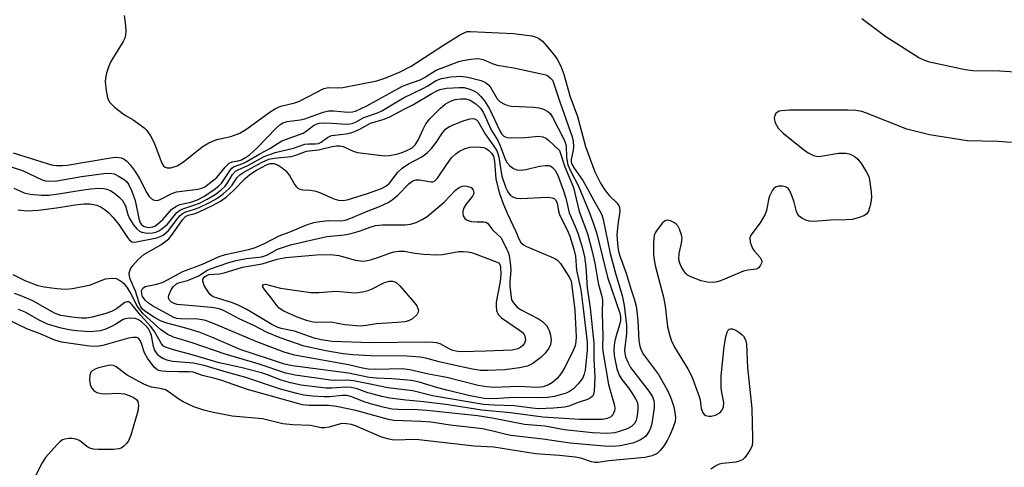
# Model space of a CAD drawing. Units: inches. Extents: x 1291767 to 1297767, y 565447 to 569447.
# Drawn here: x 1295269 to 1295502, y 568393 to 568499 of the extents above; entities that cross this region are included whole.
import ezdxf

# ---------------------------------------------------------------- set-up
doc = ezdxf.new("R2010")
doc.units = ezdxf.units.IN
doc.header["$MEASUREMENT"] = 0
doc.layers.add('Undefined', color=1, linetype='Continuous')

msp = doc.modelspace()

# ---------------------------------------------------------------- linework, layer by layer
at = {"layer": 'Undefined'}
for points, elevation in [([(1295293.53, 568499.93), (1295293.77, 568498.19), (1295293.92, 568496.43), (1295293.88, 568495.29), (1295293.67, 568494.58), (1295293.31, 568493.83), (1295290.41, 568489.06), (1295289.95, 568487.98), (1295289.39, 568486.29), (1295289.12, 568485.16), (1295289.08, 568484.28), (1295289.31, 568482.2), (1295289.62, 568480.45), (1295289.8, 568479.91), (1295290.07, 568479.43), (1295291.28, 568478.24), (1295293.58, 568476.46), (1295295.63, 568475.29), (1295297.35, 568474.13), (1295298.28, 568473.4), (1295298.88, 568472.75), (1295299.73, 568471.53), (1295300.61, 568469.86), (1295302.44, 568465.02), (1295302.87, 568464.41), (1295303.25, 568464.13), (1295303.7, 568463.97), (1295304.52, 568463.95), (1295305.37, 568464.15), (1295306.09, 568464.45), (1295307.54, 568465.38), (1295312.01, 568468.9), (1295313.54, 568469.83), (1295315.44, 568470.67), (1295318.78, 568471.38), (1295320.84, 568472.14), (1295322.5, 568473.16), (1295328.06, 568477.19), (1295329.27, 568477.95), (1295330.58, 568478.49), (1295333.87, 568479.34), (1295334.95, 568479.71), (1295340.75, 568482.66), (1295341.86, 568482.93), (1295344.03, 568482.84), (1295345.18, 568482.94), (1295353.24, 568484.53), (1295355.18, 568485.1), (1295358.61, 568486.55), (1295361.35, 568487.97), (1295369.21, 568493.06), (1295372.78, 568495.26), (1295374.07, 568495.95), (1295374.61, 568496.12), (1295375.38, 568496.18), (1295385.54, 568495.69), (1295389.87, 568495.15), (1295390.7, 568494.93), (1295391.46, 568494.55), (1295392.39, 568493.89), (1295393, 568493.27), (1295395.04, 568490.8), (1295395.87, 568489.6), (1295396.73, 568487.95), (1295397.47, 568486.11), (1295398.89, 568480.98), (1295400.69, 568476.1), (1295402.55, 568469), (1295404.8, 568462.96), (1295406.13, 568460.3), (1295407.22, 568458.56), (1295408.25, 568457.32), (1295410.01, 568455.68), (1295410.45, 568455.06), (1295410.64, 568454.55), (1295410.72, 568453.7), (1295410.25, 568450.48), (1295410.02, 568448.18), (1295410.03, 568447), (1295410.2, 568445.21), (1295410.39, 568444.15), (1295410.73, 568442.92), (1295412.16, 568439.02), (1295413.26, 568435.35), (1295414.07, 568432.98), (1295414.53, 568431.24), (1295414.72, 568430.08), (1295414.94, 568427.75), (1295415.18, 568423.11), (1295415.41, 568421.83), (1295415.76, 568420.86), (1295416.32, 568419.86), (1295419.86, 568415.07), (1295421.89, 568411.49), (1295422.54, 568410.17), (1295422.94, 568409.12), (1295423.42, 568407.5), (1295423.72, 568406.09), (1295423.83, 568404.97), (1295423.73, 568404), (1295423.32, 568402.69), (1295422.59, 568400.92), (1295421.91, 568399.54), (1295421.14, 568398.31), (1295420.25, 568397.16), (1295419.49, 568396.46), (1295418.33, 568395.86), (1295416.6, 568395.49), (1295408.07, 568394.72), (1295405.59, 568394.33), (1295404.76, 568394.29), (1295404.01, 568394.45), (1295401.51, 568395.3), (1295400.15, 568395.59), (1295396.46, 568395.97), (1295392.96, 568396.18), (1295390.73, 568396.4), (1295380.87, 568397.93), (1295376.27, 568398.14), (1295363.19, 568399.68), (1295361.52, 568399.74), (1295358.26, 568399.59), (1295356.85, 568399.68), (1295355.78, 568399.91), (1295354.24, 568400.41), (1295348.25, 568402.95), (1295347.23, 568403.26), (1295346.09, 568403.46), (1295345.24, 568403.51), (1295344.69, 568403.45), (1295342.02, 568402.67), (1295340.93, 568402.48), (1295340.07, 568402.53), (1295337.58, 568403.03), (1295333.44, 568403.21), (1295331.07, 568403.43), (1295326.22, 568404.61), (1295319.09, 568405.3), (1295314.25, 568406.17), (1295312.33, 568406.64), (1295310.02, 568407.46), (1295307.52, 568408.61), (1295306.42, 568409.29), (1295303.92, 568411.09), (1295303.31, 568411.45), (1295302.4, 568411.74), (1295300.02, 568412.15), (1295299.28, 568412.38), (1295298.2, 568412.86), (1295294.27, 568414.98), (1295291.67, 568416.89), (1295291.04, 568417.23), (1295290.58, 568417.31), (1295289.86, 568417.27), (1295287.45, 568416.65), (1295286.67, 568416.35), (1295285.99, 568415.96), (1295285.65, 568415.62), (1295285.4, 568414.93), (1295285.34, 568413.85), (1295285.48, 568412.75), (1295285.81, 568411.96), (1295286.33, 568411.3), (1295287.04, 568410.85), (1295288.06, 568410.6), (1295289.14, 568410.56), (1295292.07, 568410.7), (1295293.58, 568410.53), (1295294.69, 568410.17), (1295295.74, 568409.69), (1295296.42, 568409.22), (1295296.78, 568408.74), (1295296.96, 568407.82), (1295296.78, 568406.46), (1295295.13, 568400.79), (1295294.58, 568399.45), (1295294.08, 568398.79), (1295293.48, 568398.2), (1295292.82, 568397.73), (1295292.31, 568397.53), (1295290.9, 568397.37), (1295287.37, 568397.35), (1295286.23, 568397.43), (1295285.45, 568397.67), (1295284.75, 568398.11), (1295282.97, 568399.49), (1295282.12, 568399.86), (1295281.26, 568399.96), (1295280.38, 568399.95), (1295279.52, 568399.83), (1295278.99, 568399.66), (1295278.31, 568399.18), (1295277.68, 568398.58), (1295274.96, 568395.47), (1295274.19, 568394.25), (1295272.32, 568390.66)], 498), ([(1295505.28, 568486.48), (1295500.53, 568486.82), (1295494.1, 568486.83), (1295492.33, 568487.08), (1295483.86, 568488.95), (1295482.81, 568489.27), (1295481.34, 568489.93), (1295473.58, 568494.89), (1295467.88, 568499.13)], 498), ([(1295267.3, 568467.47), (1295275.37, 568464.94), (1295276.71, 568464.6), (1295277.54, 568464.5), (1295278.95, 568464.49), (1295280.1, 568464.59), (1295290.75, 568466.41), (1295291.75, 568466.47), (1295292.85, 568466.29), (1295293.55, 568465.96), (1295294.18, 568465.48), (1295294.93, 568464.65), (1295296.14, 568463.08), (1295297.19, 568461.41), (1295298.87, 568458), (1295299.43, 568457.13), (1295300.24, 568456.45), (1295300.69, 568456.28), (1295301.16, 568456.24), (1295301.66, 568456.32), (1295302.19, 568456.51), (1295304.84, 568457.88), (1295305.93, 568458.31), (1295310.93, 568458.9), (1295311.89, 568459.14), (1295312.57, 568459.48), (1295315.42, 568461.67), (1295317.39, 568464.13), (1295318.38, 568465.06), (1295319.1, 568465.36), (1295320.45, 568465.59), (1295321.24, 568465.83), (1295322.22, 568466.36), (1295323.14, 568467.03), (1295324.89, 568468.6), (1295329.54, 568473.42), (1295330.36, 568474.14), (1295331.04, 568474.57), (1295332.1, 568474.91), (1295335.16, 568475.3), (1295336.26, 568475.52), (1295340.56, 568477.07), (1295341.87, 568477.41), (1295343.11, 568477.44), (1295346.43, 568477.09), (1295347.51, 568477.15), (1295348.25, 568477.35), (1295350.88, 568478.56), (1295359.14, 568483.16), (1295360.12, 568483.57), (1295363.46, 568484.71), (1295364.56, 568485.29), (1295367.29, 568487.02), (1295372.61, 568489.06), (1295373.57, 568489.34), (1295375.02, 568489.58), (1295376.77, 568489.74), (1295377.63, 568489.71), (1295378.42, 568489.52), (1295380.51, 568488.59), (1295381.7, 568488.2), (1295385.61, 568487.55), (1295391.75, 568486.25), (1295393.18, 568485.88), (1295393.7, 568485.65), (1295394.33, 568485.17), (1295394.75, 568484.62), (1295395.04, 568484.06), (1295396.47, 568479.54), (1295399.42, 568471.29), (1295399.66, 568470.25), (1295399.76, 568468.92), (1295399.68, 568468.11), (1295399.15, 568465.89), (1295399.17, 568465.36), (1295399.33, 568464.82), (1295399.89, 568463.83), (1295401.92, 568460.94), (1295402.68, 568459.71), (1295404.55, 568456.19), (1295405.92, 568453.85), (1295406.41, 568452.8), (1295406.79, 568451.7), (1295408.44, 568443.69), (1295409.76, 568438.7), (1295411.21, 568433.81), (1295411.73, 568431.39), (1295412.29, 568426.77), (1295412.23, 568424.77), (1295411.82, 568420.83), (1295411.85, 568420.12), (1295412.04, 568419.26), (1295412.56, 568417.99), (1295413.23, 568416.77), (1295417.57, 568411.18), (1295418.34, 568409.96), (1295418.71, 568408.96), (1295418.82, 568408.15), (1295418.81, 568407.3), (1295418.29, 568403.49), (1295418.04, 568402.69), (1295417.59, 568401.68), (1295416.82, 568400.57), (1295416.42, 568400.21), (1295415.74, 568399.77), (1295413.97, 568398.99), (1295410.82, 568398.28), (1295408.9, 568398.1), (1295407, 568398.2), (1295398.99, 568398.91), (1295392.5, 568399.84), (1295384.94, 568400.69), (1295383.81, 568400.89), (1295380.68, 568401.71), (1295378.21, 568402.24), (1295370.55, 568403.15), (1295366.09, 568403.87), (1295363.66, 568404.03), (1295357.31, 568404.25), (1295356.05, 568404.5), (1295348.28, 568406.62), (1295343.75, 568407.56), (1295341.82, 568407.76), (1295337.24, 568407.78), (1295335.72, 568407.93), (1295322.66, 568411.58), (1295316.35, 568413.8), (1295314.99, 568414.2), (1295312.05, 568414.89), (1295309.86, 568415.63), (1295308.89, 568415.75), (1295306.35, 568415.73), (1295303.39, 568415.82), (1295302.52, 568415.9), (1295301.7, 568416.08), (1295301.28, 568416.29), (1295300.66, 568416.85), (1295299.06, 568418.95), (1295298.33, 568420.22), (1295297.66, 568422.47), (1295297.35, 568423.17), (1295296.9, 568423.68), (1295296.46, 568423.83), (1295295.68, 568423.85), (1295294.55, 568423.67), (1295288.48, 568421.94), (1295287.09, 568421.69), (1295285.36, 568421.81), (1295278.71, 568422.78), (1295277.15, 568423.25), (1295273.65, 568424.73), (1295270.53, 568425.92), (1295265.81, 568428.16)], 500), ([(1295264.86, 568464.78), (1295269.51, 568463.3), (1295274.14, 568461.09), (1295274.94, 568460.88), (1295275.74, 568460.78), (1295277.65, 568460.91), (1295283.45, 568461.91), (1295288.72, 568462.6), (1295290.18, 568462.69), (1295291.16, 568462.51), (1295292.39, 568461.92), (1295293.55, 568461.17), (1295294.13, 568460.66), (1295294.58, 568460.06), (1295295.34, 568458.45), (1295296.17, 568456.2), (1295297.03, 568451.97), (1295297.33, 568450.97), (1295297.63, 568450.52), (1295298.11, 568450.19), (1295298.58, 568450.02), (1295299.35, 568449.88), (1295300.29, 568449.98), (1295300.76, 568450.19), (1295301.43, 568450.61), (1295302.68, 568451.74), (1295304.74, 568454.1), (1295305.71, 568454.84), (1295306.73, 568455.25), (1295309.31, 568455.84), (1295310.86, 568456.36), (1295312.49, 568457.26), (1295314.84, 568458.8), (1295315.87, 568459.6), (1295316.63, 568460.37), (1295318.64, 568463.45), (1295319, 568463.85), (1295319.39, 568464.15), (1295321.57, 568464.98), (1295322.35, 568465.36), (1295325.62, 568467.26), (1295327.98, 568468.54), (1295330.8, 568470.31), (1295335.85, 568472.15), (1295336.56, 568472.57), (1295338.27, 568473.92), (1295338.91, 568474.29), (1295339.66, 568474.49), (1295340.54, 568474.55), (1295342.63, 568474.53), (1295346.09, 568474.28), (1295346.92, 568474.34), (1295347.68, 568474.52), (1295348.36, 568474.81), (1295350.2, 568475.8), (1295353.44, 568476.94), (1295354.47, 568477.38), (1295359.52, 568480.51), (1295364.09, 568482.65), (1295365.34, 568483.32), (1295367.28, 568484.58), (1295368.54, 568485.06), (1295370.78, 568485.47), (1295373.04, 568485.6), (1295374.76, 568485.33), (1295377.94, 568484.58), (1295378.97, 568484.12), (1295379.75, 568483.46), (1295380.23, 568482.82), (1295381.73, 568480.23), (1295382.43, 568479.54), (1295383.42, 568478.95), (1295384.23, 568478.65), (1295385.09, 568478.5), (1295390.4, 568478.25), (1295391.53, 568478.13), (1295392.63, 568477.79), (1295393.64, 568477.26), (1295394.22, 568476.75), (1295394.81, 568475.93), (1295397.44, 568470.69), (1295397.77, 568469.89), (1295397.97, 568469.11), (1295398.07, 568466.48), (1295398.22, 568465.44), (1295398.43, 568464.65), (1295399.13, 568463.05), (1295400.95, 568459.6), (1295403.54, 568453.34), (1295404.41, 568450.98), (1295405.22, 568448.36), (1295407.77, 568438.08), (1295410.67, 568429.62), (1295410.84, 568428.79), (1295410.83, 568427.93), (1295410.66, 568427.09), (1295409.76, 568424.04), (1295409.44, 568422.68), (1295409.24, 568421.08), (1295409.34, 568419.56), (1295410, 568416.43), (1295410.53, 568414.98), (1295411.18, 568413.92), (1295412.72, 568411.95), (1295413.69, 568410.57), (1295414.42, 568409.38), (1295414.76, 568408.61), (1295414.94, 568407.77), (1295414.95, 568406.89), (1295414.79, 568405.4), (1295414.53, 568404.25), (1295414.16, 568403.53), (1295413.44, 568402.79), (1295412.46, 568402.26), (1295410.57, 568401.61), (1295409.47, 568401.36), (1295407.81, 568401.19), (1295404.22, 568401.29), (1295397.64, 568402.05), (1295392.95, 568402.87), (1295388.15, 568403.29), (1295380.51, 568404.82), (1295377.01, 568405.34), (1295365.06, 568406.62), (1295362.76, 568406.75), (1295358.26, 568406.83), (1295356.91, 568406.95), (1295355.05, 568407.34), (1295351.74, 568408.17), (1295350.24, 568408.67), (1295347.32, 568409.85), (1295346.13, 568410.13), (1295345.11, 568410.16), (1295342.03, 568409.86), (1295340.82, 568409.82), (1295338.03, 568409.99), (1295336.03, 568410.24), (1295334.34, 568410.6), (1295330.49, 568411.66), (1295322.27, 568414.4), (1295317.75, 568415.66), (1295312.48, 568417.26), (1295309.84, 568417.79), (1295305.07, 568418.14), (1295303.94, 568418.42), (1295302.83, 568418.83), (1295302.08, 568419.25), (1295301.67, 568419.61), (1295301.14, 568420.25), (1295300.7, 568420.95), (1295300.43, 568421.75), (1295299.98, 568424.36), (1295299.68, 568425.14), (1295299.26, 568425.86), (1295298.53, 568426.74), (1295297.66, 568427.55), (1295296.95, 568428.04), (1295296.18, 568428.32), (1295294.81, 568428.44), (1295293.75, 568428.28), (1295293.28, 568428.08), (1295291.57, 568426.98), (1295290.54, 568426.44), (1295288.94, 568425.75), (1295287.83, 568425.44), (1295285.53, 568425.17), (1295282.26, 568425.42), (1295280.51, 568425.65), (1295278.64, 568426.02), (1295275.45, 568427.02), (1295273.59, 568427.86), (1295270.12, 568429.86), (1295268.55, 568430.47)], 502), ([(1295267.48, 568459.13), (1295269.87, 568458.07), (1295271.33, 568457.7), (1295273.96, 568457.51), (1295275.72, 568457.52), (1295278.04, 568457.78), (1295283.34, 568458.68), (1295285.65, 568458.99), (1295287.62, 568459.11), (1295288.67, 568459.03), (1295289.43, 568458.88), (1295290.37, 568458.51), (1295291.28, 568457.94), (1295292.36, 568457.02), (1295293.12, 568456.19), (1295293.82, 568454.94), (1295294.44, 568452.91), (1295294.83, 568451.97), (1295295.73, 568450.5), (1295296.42, 568449.6), (1295297.13, 568449), (1295297.75, 568448.72), (1295298.49, 568448.56), (1295299.36, 568448.54), (1295300.23, 568448.6), (1295301.03, 568448.77), (1295301.69, 568449.05), (1295302.44, 568449.52), (1295303.75, 568450.66), (1295306.02, 568453.36), (1295306.88, 568454.03), (1295307.62, 568454.37), (1295310.03, 568455.09), (1295311.37, 568455.61), (1295313.15, 568456.5), (1295315.04, 568457.65), (1295316.42, 568458.65), (1295317.38, 568459.59), (1295318.01, 568460.46), (1295319.13, 568462.35), (1295319.86, 568463.13), (1295320.48, 568463.49), (1295322.93, 568464.6), (1295326.61, 568466.62), (1295329.23, 568467.6), (1295333.58, 568468.6), (1295336.27, 568469.55), (1295337.09, 568469.64), (1295338.78, 568469.62), (1295339.44, 568469.71), (1295340.1, 568470.01), (1295341.59, 568471.14), (1295342.53, 568471.55), (1295343.29, 568471.7), (1295345.99, 568471.97), (1295347.14, 568472.21), (1295347.96, 568472.49), (1295349.26, 568473.08), (1295351.78, 568474.5), (1295355, 568475.45), (1295356.31, 568475.99), (1295359.69, 568477.84), (1295361.8, 568478.83), (1295366.25, 568481.52), (1295367.47, 568482.17), (1295368.17, 568482.44), (1295369.75, 568482.75), (1295372.72, 568482.96), (1295373.88, 568482.91), (1295375.2, 568482.57), (1295376.21, 568482.17), (1295376.89, 568481.75), (1295377.86, 568480.83), (1295378.7, 568479.81), (1295379.9, 568477.89), (1295382.36, 568472.65), (1295382.82, 568471.9), (1295383.28, 568471.39), (1295383.98, 568471.09), (1295384.8, 568471.01), (1295388.3, 568471.14), (1295391.44, 568471.41), (1295392.5, 568471.3), (1295393.17, 568470.99), (1295393.85, 568470.49), (1295396.42, 568468.01), (1295397.68, 568464.2), (1295399.71, 568459.31), (1295400.09, 568457.95), (1295401.06, 568453.62), (1295402.67, 568449.48), (1295403.11, 568448.13), (1295404.16, 568444.18), (1295404.8, 568441.39), (1295405.58, 568436.66), (1295406.38, 568433.86), (1295406.59, 568432.74), (1295406.53, 568429.6), (1295406.66, 568424.2), (1295406.58, 568421.6), (1295406.64, 568420.61), (1295408.04, 568412.77), (1295409.4, 568407.82), (1295409.5, 568407), (1295409.43, 568406.49), (1295409, 568405.59), (1295408.45, 568405.04), (1295407.71, 568404.69), (1295406.58, 568404.49), (1295401.19, 568404.46), (1295392.52, 568405.06), (1295384.82, 568406.05), (1295378.07, 568406.69), (1295370.15, 568407.94), (1295364.37, 568408.68), (1295360.1, 568409.08), (1295356.35, 568409.54), (1295354.47, 568409.91), (1295352.36, 568410.44), (1295351.14, 568410.81), (1295348.62, 568411.75), (1295347.2, 568412.07), (1295345.93, 568412.12), (1295342.61, 568411.85), (1295341.17, 568411.86), (1295335.41, 568412.56), (1295332.84, 568413.1), (1295330.61, 568413.78), (1295327.41, 568415.03), (1295325.97, 568415.5), (1295321.08, 568416.79), (1295315.99, 568417.89), (1295309.64, 568419.74), (1295305.2, 568420.9), (1295303.29, 568421.55), (1295302.83, 568421.83), (1295302.35, 568422.35), (1295300.67, 568425.25), (1295299.83, 568426.42), (1295297.48, 568429.05), (1295295.31, 568431.64), (1295294.94, 568432.01), (1295294.55, 568432.26), (1295294.13, 568432.3), (1295293.69, 568432.13), (1295291.7, 568430.61), (1295290.56, 568429.99), (1295288.95, 568429.45), (1295285.94, 568428.62), (1295284.63, 568428.43), (1295283.4, 568428.4), (1295281.13, 568428.65), (1295278.54, 568429.07), (1295277.03, 568429.62), (1295271.92, 568432.48), (1295268.97, 568433.77), (1295267.6, 568434.21)], 504), ([(1295268.43, 568454.03), (1295270.58, 568453.82), (1295273.2, 568453.94), (1295277.53, 568454.5), (1295281.95, 568455.21), (1295283.97, 568455.43), (1295285.53, 568455.42), (1295287.06, 568455.11), (1295288.08, 568454.64), (1295289.04, 568454.02), (1295289.89, 568453.29), (1295290.87, 568452.29), (1295292.31, 568450.58), (1295294.31, 568447.47), (1295294.81, 568446.83), (1295295.46, 568446.44), (1295295.96, 568446.38), (1295296.47, 568446.44), (1295301.25, 568447.43), (1295302.03, 568447.7), (1295302.77, 568448.07), (1295303.42, 568448.55), (1295304, 568449.11), (1295306.26, 568452.1), (1295306.76, 568452.68), (1295307.33, 568453.18), (1295308.1, 568453.57), (1295310.19, 568454.14), (1295311.25, 568454.55), (1295313.86, 568455.8), (1295315.44, 568456.68), (1295316.91, 568457.77), (1295318.38, 568459.08), (1295319.03, 568459.87), (1295320.17, 568461.57), (1295320.91, 568462.29), (1295321.84, 568462.89), (1295326.15, 568465.26), (1295327.74, 568465.96), (1295328.99, 568466.25), (1295333, 568466.61), (1295334.1, 568466.9), (1295336.64, 568467.86), (1295339.44, 568468.22), (1295342.71, 568468.97), (1295343.72, 568469.12), (1295344.5, 568469.12), (1295345.28, 568468.98), (1295347.64, 568467.88), (1295348.7, 568467.57), (1295355.11, 568466.79), (1295356.23, 568466.84), (1295357.9, 568467.17), (1295359.01, 568467.49), (1295360.36, 568468.03), (1295361.57, 568468.67), (1295362.32, 568469.35), (1295363.03, 568470.49), (1295364.18, 568473.11), (1295364.83, 568474.36), (1295365.77, 568475.5), (1295368.28, 568478.07), (1295369.38, 568478.97), (1295370.53, 568479.64), (1295371.75, 568480.08), (1295373.08, 568480.28), (1295374.33, 568480.25), (1295375.29, 568479.94), (1295376.67, 568479.03), (1295377.76, 568478.06), (1295378.42, 568477.08), (1295380.31, 568472.94), (1295381.89, 568470.37), (1295382.43, 568469.11), (1295383.49, 568466.19), (1295383.96, 568465.23), (1295384.67, 568464.41), (1295385.56, 568463.77), (1295386.38, 568463.48), (1295387.38, 568463.37), (1295388.5, 568463.52), (1295391.69, 568464.33), (1295393.08, 568464.5), (1295393.88, 568464.46), (1295394.37, 568464.32), (1295394.81, 568464.05), (1295395.32, 568463.49), (1295395.92, 568462.34), (1295397.33, 568458.71), (1295397.9, 568456.8), (1295398.72, 568453.27), (1295400.17, 568450.06), (1295400.79, 568448.52), (1295401.82, 568445.16), (1295402.36, 568442.92), (1295402.68, 568440.57), (1295402.98, 568435.56), (1295403.67, 568430.8), (1295404.55, 568422.48), (1295404.58, 568418.84), (1295404.8, 568414.5), (1295404.64, 568411.19), (1295404.38, 568410.17), (1295404.17, 568409.89), (1295403.77, 568409.57), (1295403.02, 568409.23), (1295400.81, 568408.47), (1295398.67, 568407.61), (1295397.7, 568407.36), (1295395.03, 568407.15), (1295391.45, 568407.03), (1295389.99, 568407.14), (1295385.69, 568407.67), (1295380.96, 568407.84), (1295378.44, 568408.04), (1295366.4, 568410.1), (1295361.8, 568411.24), (1295355.82, 568411.96), (1295351.65, 568412.86), (1295347.71, 568413.6), (1295346.33, 568413.73), (1295343.48, 568413.72), (1295342.34, 568413.79), (1295333.94, 568414.95), (1295331.76, 568415.42), (1295325.18, 568417.63), (1295317.42, 568419.88), (1295309.6, 568422.59), (1295305.22, 568423.94), (1295303.72, 568424.63), (1295302.12, 568425.71), (1295297.99, 568429.47), (1295296.68, 568431.18), (1295294.98, 568434.55), (1295294.28, 568435.71), (1295293.76, 568436.31), (1295293.13, 568436.86), (1295292.45, 568437.33), (1295291.73, 568437.68), (1295290.69, 568437.81), (1295289.08, 568437.64), (1295285.3, 568436.16), (1295281.3, 568435.32), (1295279.64, 568435.16), (1295277.59, 568435.32), (1295274.63, 568435.72), (1295273.21, 568436.06), (1295270.29, 568437.18), (1295267.31, 568438.62)], 506), ([(1295503.29, 568469.9), (1295500, 568470.18), (1295492.81, 568470.3), (1295483.9, 568471.73), (1295478.49, 568473.07), (1295468.99, 568476.87), (1295467.88, 568477.22), (1295466.48, 568477.48), (1295464.57, 568477.59), (1295450.83, 568477.58), (1295448.89, 568477.44), (1295448.38, 568477.33), (1295447.93, 568477.13), (1295447.56, 568476.8), (1295447.31, 568476.38), (1295447.17, 568475.65), (1295447.44, 568474.59), (1295448.11, 568473.34), (1295449.33, 568472.15), (1295454.09, 568468.28), (1295455.17, 568467.52), (1295456.46, 568466.89), (1295457.53, 568466.66), (1295458.65, 568466.74), (1295462.34, 568467.38), (1295464.09, 568467.4), (1295464.92, 568467.23), (1295465.64, 568466.93), (1295466.33, 568466.53), (1295466.93, 568466.01), (1295467.8, 568464.88), (1295469.03, 568462.93), (1295469.53, 568461.91), (1295469.74, 568461.1), (1295470.11, 568458.28), (1295470.16, 568456.94), (1295469.93, 568455.29), (1295469.44, 568453.68), (1295469.03, 568453.02), (1295468.37, 568452.58), (1295467.01, 568452.11), (1295465.58, 568451.75), (1295464.16, 568451.63), (1295460.46, 568451.57), (1295456.61, 568451.25), (1295455.47, 568451.35), (1295454.68, 568451.61), (1295453.69, 568452.08), (1295453.04, 568452.53), (1295452.73, 568452.93), (1295452.43, 568453.65), (1295451.87, 568455.82), (1295451.43, 568457.18), (1295450.89, 568458.47), (1295450.46, 568459.11), (1295449.83, 568459.48), (1295449.04, 568459.61), (1295448.23, 568459.59), (1295447.49, 568459.38), (1295447.11, 568459.07), (1295446.79, 568458.67), (1295446.04, 568457.23), (1295445.81, 568456.42), (1295445.38, 568453.89), (1295444.98, 568452.85), (1295443.84, 568450.91), (1295441.9, 568448.37), (1295441.61, 568447.9), (1295441.44, 568447.41), (1295441.49, 568446.41), (1295442.03, 568444.89), (1295442.49, 568444.22), (1295443.83, 568442.78), (1295444.21, 568442.13), (1295444.26, 568441.9), (1295444.2, 568441.45), (1295443.87, 568440.8), (1295443.36, 568440.25), (1295442.91, 568440.02), (1295440.99, 568439.76), (1295439.9, 568439.5), (1295434.47, 568437.24), (1295433.68, 568437), (1295432.74, 568436.85), (1295431.37, 568436.9), (1295429.95, 568437.28), (1295427.46, 568438.19), (1295426.71, 568438.59), (1295426.29, 568438.95), (1295425.79, 568439.63), (1295425.22, 568440.65), (1295424.87, 568441.45), (1295424.66, 568442.27), (1295424.68, 568443.67), (1295425.25, 568446.14), (1295425.4, 568447.29), (1295425.29, 568448.12), (1295424.78, 568449.47), (1295424.36, 568450.22), (1295424.01, 568450.65), (1295423.58, 568450.98), (1295422.83, 568451.35), (1295422.06, 568451.55), (1295421.58, 568451.53), (1295421.14, 568451.3), (1295420.75, 568450.94), (1295419.48, 568449.32), (1295419.04, 568448.57), (1295418.81, 568447.98), (1295418.62, 568446.27), (1295418.62, 568443.36), (1295418.78, 568442.2), (1295419.07, 568440.87), (1295421.04, 568433.36), (1295421.39, 568431.22), (1295421.98, 568426.4), (1295422.4, 568424.53), (1295422.81, 568423.25), (1295423.63, 568421.56), (1295426.77, 568416.44), (1295427.7, 568414.66), (1295429.48, 568409.9), (1295429.69, 568409.03), (1295429.89, 568407.15), (1295430.19, 568406.21), (1295430.6, 568405.67), (1295431.02, 568405.43), (1295431.75, 568405.25), (1295432.26, 568405.23), (1295433.33, 568405.5), (1295434.3, 568406.04), (1295434.82, 568406.61), (1295435.22, 568407.5), (1295435.25, 568408.48), (1295434.81, 568410.85), (1295434.68, 568411.97), (1295434.63, 568414.76), (1295435.35, 568421.75), (1295435.77, 568424.04), (1295436.06, 568425.11), (1295436.28, 568425.55), (1295436.55, 568425.81), (1295436.84, 568425.91), (1295437.32, 568425.87), (1295438.08, 568425.56), (1295438.85, 568425.13), (1295439.56, 568424.59), (1295439.93, 568424.17), (1295440.41, 568423.27), (1295440.62, 568422.24), (1295440.89, 568416.73), (1295441.87, 568407.04), (1295442.08, 568400.05), (1295442.06, 568399.19), (1295441.94, 568398.36), (1295441.62, 568397.59), (1295440.9, 568396.37), (1295440.25, 568395.47), (1295439.66, 568394.92), (1295438.93, 568394.59), (1295438.12, 568394.4), (1295434.98, 568394.08), (1295434.15, 568393.9), (1295433.38, 568393.53), (1295432.18, 568392.7)], 496)]:
    msp.add_lwpolyline(points, dxfattribs=dict(at, elevation=elevation))
for points, elevation in [([(1295387.16, 568456.73), (1295393.64, 568457), (1295394.71, 568456.86), (1295395.16, 568456.68), (1295395.47, 568456.4), (1295395.84, 568455.7), (1295396.18, 568453.73), (1295396.49, 568452.67), (1295398.21, 568449.32), (1295398.84, 568447.83), (1295399.8, 568444.73), (1295400.19, 568443.1), (1295400.45, 568439.77), (1295401.46, 568435.08), (1295402.06, 568430.73), (1295402.99, 568422.78), (1295403, 568420.82), (1295402.48, 568416.14), (1295402.27, 568415.15), (1295401.83, 568414.18), (1295400.87, 568412.88), (1295399.73, 568411.74), (1295398.81, 568411.1), (1295398.04, 568410.73), (1295395.26, 568409.94), (1295393.56, 568409.71), (1295391.54, 568409.58), (1295385.76, 568409.65), (1295380.77, 568409.38), (1295378.63, 568409.44), (1295374.89, 568410.16), (1295369.78, 568411.38), (1295367.64, 568411.95), (1295363.23, 568413.3), (1295361.47, 568413.72), (1295356.83, 568414.12), (1295353.18, 568414.22), (1295351.48, 568414.36), (1295346.54, 568415.43), (1295333.36, 568417.18), (1295331.4, 568417.55), (1295320.99, 568420.98), (1295314.44, 568423.87), (1295311.23, 568425.13), (1295308.68, 568425.91), (1295303.4, 568427.31), (1295302.16, 568427.81), (1295300.69, 568428.58), (1295298.41, 568430.11), (1295297.82, 568430.66), (1295297.51, 568431.1), (1295297.08, 568432.05), (1295296.19, 568434.77), (1295295.04, 568437.47), (1295294.78, 568438.29), (1295294.73, 568439.1), (1295295.07, 568440.11), (1295295.56, 568440.84), (1295296.76, 568442.19), (1295298.15, 568443.44), (1295302.2, 568445.78), (1295304.06, 568447.18), (1295304.99, 568448.26), (1295307.31, 568451.62), (1295308.06, 568452.43), (1295308.64, 568452.75), (1295310.33, 568453.18), (1295311.41, 568453.59), (1295314.56, 568455.09), (1295316.31, 568456.04), (1295317.61, 568457.05), (1295319.34, 568458.56), (1295322.16, 568461.39), (1295323.24, 568462.36), (1295324.79, 568463.36), (1295327.15, 568464.65), (1295328.08, 568464.94), (1295328.89, 568464.93), (1295329.92, 568464.57), (1295330.88, 568463.98), (1295331.71, 568463.23), (1295332.62, 568462.14), (1295333.88, 568459.93), (1295334.2, 568459.5), (1295334.6, 568459.15), (1295335.07, 568458.89), (1295335.79, 568458.73), (1295337.57, 568458.66), (1295338.84, 568458.42), (1295339.92, 568458.03), (1295343.11, 568456.65), (1295344.19, 568456.31), (1295345.19, 568456.25), (1295346.25, 568456.42), (1295351.01, 568457.85), (1295354.38, 568459.08), (1295355.41, 568459.63), (1295356.25, 568460.35), (1295358.25, 568462.92), (1295359.22, 568463.9), (1295360.71, 568464.87), (1295363.87, 568466.52), (1295365.19, 568467.49), (1295366.16, 568468.55), (1295367.25, 568469.91), (1295368.74, 568472.23), (1295369.56, 568473.12), (1295370.45, 568473.7), (1295371.73, 568474.29), (1295373.92, 568475.09), (1295375.32, 568475.49), (1295375.86, 568475.58), (1295376.36, 568475.54), (1295376.8, 568475.32), (1295377.16, 568474.97), (1295378.91, 568471.81), (1295380.94, 568469.04), (1295381.51, 568468.12), (1295381.85, 568467.31), (1295382.08, 568466.46), (1295382.79, 568461.95), (1295383.75, 568459.24), (1295384.24, 568458.25), (1295384.88, 568457.44), (1295385.53, 568456.98), (1295386.3, 568456.76)], 508), ([(1295391.15, 568412.07), (1295386.72, 568412.24), (1295381, 568412.07), (1295379.22, 568412.16), (1295377.21, 568412.54), (1295369.82, 568414.37), (1295365.45, 568415.2), (1295361.09, 568416.23), (1295359.21, 568416.41), (1295353.03, 568416.29), (1295351.21, 568416.38), (1295349.86, 568416.61), (1295346.52, 568417.43), (1295333.81, 568419.66), (1295331.37, 568420.38), (1295324.89, 568422.85), (1295314.64, 568427.17), (1295312.75, 568427.88), (1295311.97, 568428.06), (1295310.91, 568428.18), (1295306.84, 568428.25), (1295306.02, 568428.37), (1295305.28, 568428.59), (1295300.23, 568431.31), (1295299.27, 568431.96), (1295298.5, 568432.71), (1295297.89, 568433.56), (1295297.69, 568434.18), (1295297.66, 568434.91), (1295297.94, 568435.47), (1295298.52, 568435.87), (1295301.24, 568436.46), (1295302.78, 568436.95), (1295307.42, 568439.48), (1295312.03, 568441.15), (1295316, 568443), (1295317.5, 568443.45), (1295322.95, 568444.67), (1295324.34, 568445.05), (1295326.69, 568446.09), (1295330.14, 568447.89), (1295332.56, 568448.77), (1295336.83, 568450.55), (1295338.39, 568451.03), (1295339.82, 568451.28), (1295341.87, 568451.46), (1295344.71, 568451.42), (1295345.78, 568451.58), (1295347.11, 568452.02), (1295350.82, 568453.64), (1295353.89, 568454.79), (1295355.95, 568455.75), (1295356.91, 568456.35), (1295358.2, 568457.51), (1295360.81, 568460.13), (1295361.49, 568460.68), (1295361.98, 568460.96), (1295362.51, 568461.11), (1295363.36, 568461.11), (1295366.02, 568460.62), (1295366.47, 568460.65), (1295366.88, 568460.81), (1295367.57, 568461.5), (1295369.69, 568464.63), (1295370.94, 568466.32), (1295371.93, 568467.28), (1295372.83, 568467.9), (1295374.14, 568468.49), (1295375.26, 568468.79), (1295377.02, 568468.88), (1295378.45, 568468.75), (1295379.12, 568468.48), (1295379.73, 568468.04), (1295380.35, 568467.42), (1295380.8, 568466.67), (1295381.07, 568465.41), (1295381.38, 568461.35), (1295381.9, 568459.06), (1295382.32, 568457.64), (1295383.19, 568455.28), (1295384.12, 568453.04), (1295386.06, 568449.08), (1295386.93, 568447.03), (1295387.33, 568446.31), (1295387.92, 568445.76), (1295388.66, 568445.35), (1295394.58, 568442.87), (1295395.34, 568442.5), (1295396.03, 568442.05), (1295396.66, 568441.33), (1295398.63, 568438.3), (1295399.08, 568437.42), (1295399.29, 568436.72), (1295400.05, 568430.29), (1295400.36, 568423.97), (1295400.31, 568422.81), (1295400.1, 568421.89), (1295399.66, 568420.79), (1295397.7, 568416.75), (1295396.75, 568415.28), (1295395.85, 568414.14), (1295394.79, 568413.19), (1295393.83, 568412.63), (1295392.54, 568412.19)], 510), ([(1295376.94, 568451.2), (1295378.56, 568451.18), (1295379.03, 568451.09), (1295379.43, 568450.85), (1295380.71, 568449.18), (1295382.65, 568447.44), (1295383.93, 568444.84), (1295384.26, 568444.04), (1295384.5, 568443.2), (1295384.87, 568440.85), (1295384.94, 568439.67), (1295384.69, 568437.05), (1295384.7, 568436.09), (1295384.98, 568433.33), (1295385.12, 568432.73), (1295385.44, 568432.14), (1295386.31, 568431.13), (1295387.2, 568430.45), (1295391.45, 568428.3), (1295392.44, 568427.67), (1295393.34, 568426.69), (1295393.76, 568426.01), (1295393.98, 568425.48), (1295394.3, 568424.37), (1295394.45, 568423.25), (1295394.32, 568422.23), (1295393.9, 568421.3), (1295393.07, 568420.18), (1295392.05, 568419.16), (1295390.12, 568417.73), (1295388.86, 568417.07), (1295386.98, 568416.65), (1295383.5, 568416.19), (1295379.48, 568416.05), (1295377.78, 568416.09), (1295375.85, 568416.35), (1295370.75, 568417.44), (1295367.98, 568418.08), (1295364.87, 568418.95), (1295363.53, 568419.2), (1295360.32, 568419.41), (1295351.85, 568419.48), (1295347.56, 568419.75), (1295345.26, 568420), (1295341.17, 568420.7), (1295336.08, 568421.8), (1295330.44, 568423.74), (1295327.34, 568425.07), (1295324.15, 568426.69), (1295320.75, 568428.26), (1295317.21, 568430.13), (1295316.22, 568430.55), (1295315.24, 568430.79), (1295314.1, 568430.94), (1295309.78, 568431.37), (1295306.9, 568431.54), (1295306.1, 568431.67), (1295305.36, 568431.88), (1295304.72, 568432.21), (1295304.23, 568432.67), (1295304.06, 568433), (1295304.02, 568433.41), (1295304.11, 568433.88), (1295304.63, 568435.14), (1295305.08, 568435.84), (1295305.9, 568436.53), (1295306.63, 568436.82), (1295308.49, 568437.33), (1295309.85, 568437.84), (1295311.18, 568438.45), (1295312.95, 568439.61), (1295313.67, 568439.99), (1295318.3, 568441.61), (1295320, 568442.04), (1295322.35, 568442.5), (1295326.07, 568442.88), (1295327.22, 568443.31), (1295329.79, 568444.71), (1295332.88, 568445.73), (1295341.45, 568447.69), (1295345.51, 568448.13), (1295346.91, 568448.36), (1295349.05, 568449), (1295351.89, 568450.02), (1295352.95, 568450.3), (1295354.62, 568450.47), (1295359.94, 568450.45), (1295361.25, 568450.62), (1295362.52, 568451), (1295364, 568451.71), (1295365.14, 568452.47), (1295369.16, 568455.85), (1295371.82, 568458.69), (1295372.7, 568459.33), (1295373.43, 568459.62), (1295373.98, 568459.68), (1295374.54, 568459.62), (1295375.57, 568459.28), (1295376.03, 568458.78), (1295376.19, 568458.15), (1295376.11, 568457.7), (1295375.89, 568457.25), (1295374.32, 568455.24), (1295373.77, 568454.33), (1295373.55, 568453.59), (1295373.56, 568453.06), (1295373.69, 568452.59), (1295374.05, 568451.99), (1295374.6, 568451.56), (1295375.59, 568451.3)], 512), ([(1295367.39, 568443.35), (1295368.79, 568443.43), (1295372.65, 568444.15), (1295373.68, 568444.19), (1295374.69, 568444.12), (1295375.61, 568443.93), (1295376.7, 568443.58), (1295382.13, 568441.46), (1295382.38, 568440.94), (1295382.52, 568440.41), (1295382.59, 568438.82), (1295382.37, 568437.06), (1295381.47, 568432.2), (1295381.43, 568431.16), (1295381.54, 568430.22), (1295381.97, 568429.3), (1295382.73, 568428.46), (1295386.94, 568425.61), (1295387.57, 568425.11), (1295388.06, 568424.56), (1295388.35, 568423.92), (1295388.39, 568423.22), (1295388.16, 568422.5), (1295387.68, 568421.87), (1295387.26, 568421.53), (1295386.6, 568421.18), (1295385.27, 568420.89), (1295379.04, 568420.59), (1295373.06, 568420.5), (1295371.96, 568420.61), (1295371.23, 568420.79), (1295370.5, 568421.1), (1295368.22, 568422.35), (1295367.42, 568422.58), (1295366.59, 568422.69), (1295364.6, 568422.75), (1295351.78, 568422.61), (1295342.72, 568422.94), (1295340.11, 568423.27), (1295338.43, 568423.68), (1295333.77, 568425.34), (1295330.66, 568426), (1295329.66, 568426.31), (1295328.43, 568426.95), (1295322.49, 568430.48), (1295320.47, 568431.53), (1295319.14, 568432.08), (1295315.57, 568433.12), (1295314.57, 568433.49), (1295313.92, 568433.94), (1295313.37, 568434.61), (1295312.45, 568436.14), (1295312.1, 568437.15), (1295312.16, 568437.59), (1295312.54, 568438.15), (1295312.92, 568438.45), (1295313.52, 568438.71), (1295316.04, 568438.92), (1295317.16, 568439.1), (1295321.51, 568440.49), (1295326.12, 568441.28), (1295329.66, 568442.39), (1295331.77, 568442.78), (1295338.97, 568443.4), (1295342.28, 568443.47), (1295344.25, 568443.25), (1295348.19, 568442.14), (1295349.83, 568441.92), (1295350.6, 568441.98), (1295351.73, 568442.24), (1295353.69, 568442.85), (1295356.49, 568443.88), (1295357.32, 568444.1), (1295358.43, 568444.26), (1295359.78, 568444.22), (1295362.27, 568443.77), (1295364.27, 568443.52)], 514), ([(1295349.39, 568426.56), (1295345.66, 568426.82), (1295342.35, 568427.47), (1295339.31, 568427.39), (1295338.21, 568427.46), (1295336.67, 568427.84), (1295334.24, 568428.77), (1295331.3, 568430.05), (1295330.19, 568430.78), (1295329.64, 568431.38), (1295328.29, 568433.25), (1295326.67, 568435.21), (1295326.33, 568435.79), (1295326.3, 568436.17), (1295326.5, 568436.39), (1295326.96, 568436.42), (1295330.52, 568435.52), (1295337.69, 568434.52), (1295339.54, 568434.48), (1295343.61, 568434.83), (1295347.22, 568434.46), (1295348.29, 568434.42), (1295349.85, 568434.62), (1295351.23, 568434.96), (1295352.02, 568435.27), (1295355.1, 568436.81), (1295356.21, 568437.15), (1295356.96, 568437.2), (1295357.74, 568436.92), (1295358.69, 568436.07), (1295362.17, 568432.06), (1295362.68, 568431.35), (1295362.97, 568430.71), (1295363.07, 568430.28), (1295363.04, 568429.85), (1295362.72, 568429.2), (1295361.71, 568428.26), (1295360.71, 568427.76), (1295359.84, 568427.56), (1295358.04, 568427.36), (1295353.19, 568427.11), (1295350.78, 568426.65)], 516)]:
    msp.add_lwpolyline(points, close=True, dxfattribs=dict(at, elevation=elevation))

doc.saveas('drawing.dxf')
